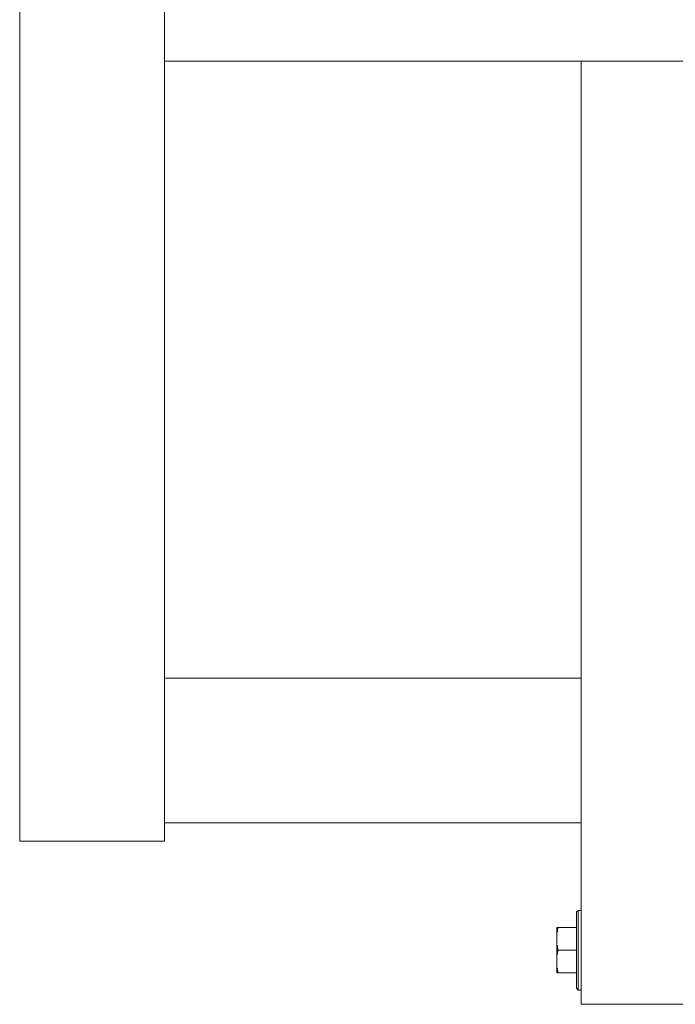
# Model space of a CAD drawing. Units: inches. Extents: x -1220 to 2467, y -2054 to 595.
# Drawn here: x -396 to -215, y -1471 to -1199 of the extents above; entities that cross this region are included whole.
import ezdxf

# ---------------------------------------------------------------- set-up
doc = ezdxf.new("R2010")
doc.units = ezdxf.units.IN
doc.header["$MEASUREMENT"] = 0
doc.layers.add('图层 1', color=7, linetype='Continuous')

msp = doc.modelspace()

# ---------------------------------------------------------------- linework, layer by layer
at = {"layer": '图层 1', "color": 7, "lineweight": 9}
for points in [[(-395.77, -1425.52), (-395.77, -324.68)], [(-355.86, -1425.52), (-355.86, -324.84)], [(-355.86, -1210.29), (144.12, -1210.29)], [(-240.87, -1470.51), (-240.87, -1210.29)], [(-240.87, -1380.55), (-355.86, -1380.55)], [(-240.87, -1420.41), (-355.86, -1420.41)], [(-395.77, -1425.52), (-355.86, -1425.52)], [(-242.23, -1444.96), (-241.71, -1444.62)], [(-242.23, -1444.96), (-242.23, -1466.07)], [(-240.87, -1444.62), (-241.71, -1444.62)], [(-241.71, -1444.62), (-240.87, -1444.62)], [(-241.71, -1444.62), (-241.71, -1466.61)], [(-247.63, -1449.35), (-242.23, -1449.35)], [(-247.32, -1449.35), (-247.32, -1449.64), (-247.47, -1450), (-247.47, -1450.55), (-247.63, -1450.87)], [(-247.63, -1449.35), (-247.63, -1461.83)], [(-247.63, -1454.06), (-247.47, -1454.46), (-247.47, -1454.74), (-247.32, -1455.1), (-247.32, -1455.62)], [(-247.32, -1455.62), (-247.32, -1455.96), (-247.47, -1456.29), (-247.47, -1456.61), (-247.63, -1457.13)], [(-247.32, -1455.62), (-242.23, -1455.62)], [(-247.63, -1460.31), (-247.47, -1460.67), (-247.47, -1461), (-247.32, -1461.35), (-247.32, -1461.83)], [(-247.63, -1461.83), (-242.23, -1461.83)], [(-242.23, -1466.07), (-241.71, -1466.61)], [(-240.87, -1466.61), (-241.71, -1466.61)], [(-241.71, -1466.61), (-240.87, -1466.61)], [(-155.82, -1470.51), (-240.87, -1470.51)]]:
    msp.add_lwpolyline(points, dxfattribs=at)

doc.saveas('drawing.dxf')
